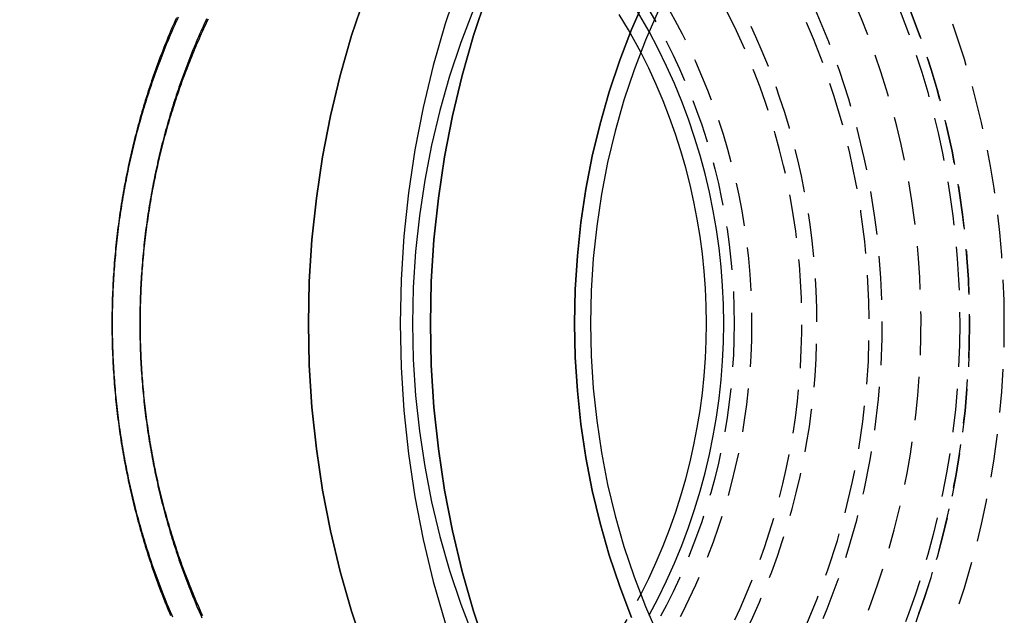
# Model space of a CAD drawing. Extents: x -53 to 251, y -151 to 235.
# Drawn here: x -5 to 51, y -117 to -83 of the extents above; entities that cross this region are included whole.
import ezdxf

# ---------------------------------------------------------------- set-up
doc = ezdxf.new("R2010")
doc.units = 0
doc.header["$LTSCALE"] = 10
doc.linetypes.add('VERDECKT', pattern=[0.375, 0.25, -0.125])
doc.layers.get('0').update_dxf_attribs({"linetype": 'CONTINUOUS'})
doc.layers.add('STEMPEL', color=3, linetype='CONTINUOUS')

# ---------------------------------------------------------------- blocks, each defined once
blk = doc.blocks.new('A$CE148D60F')
at = {"color": 3, "linetype": 'CONTINUOUS'}
for points in [[(19.6947, 19.5169, 0), (18.9145, 17.1814, 0), (18.2345, 14.8045, 0), (17.6563, 12.392, 0), (17.1814, 9.94961, 0), (16.8107, 7.48325, 0), (16.5454, 4.99887, 0), (16.3859, 2.50245, 0), (16.3327, 0, 0), (16.3859, -2.50245, 0), (16.5454, -4.99887, 0), (16.8107, -7.48325, 0), (17.1814, -9.94961, 0), (17.6563, -12.392, 0), (18.2345, -14.8045, 0), (18.9145, -17.1814, 0)], [(18.0648, 0, 0), (18.1159, -2.40432, 0), (18.2691, -4.80284, 0), (18.5241, -7.18979, 0), (18.8801, -9.55943, 0), (19.3365, -11.906, 0), (19.892, -14.2239, 0), (20.5453, -16.5076, 0), (21.2949, -18.7515, 0)], [(21.2949, 18.7515, 0), (20.5453, 16.5076, 0), (19.892, 14.2239, 0), (19.3365, 11.906, 0), (18.8801, 9.55943, 0), (18.5241, 7.18979, 0), (18.2691, 4.80284, 0), (18.1159, 2.40432, 0), (18.0648, 0, 0)], [(18.0648, 0, 0), (18.1159, 2.40432, 0), (18.2691, 4.80284, 0), (18.5241, 7.18979, 0), (18.8801, 9.55943, 0), (19.3365, 11.906, 0), (19.892, 14.2239, 0), (20.5453, 16.5076, 0), (21.2949, 18.7515, 0)], [(21.2949, -18.7515, 0), (20.5453, -16.5076, 0), (19.892, -14.2239, 0), (19.3365, -11.906, 0), (18.8801, -9.55943, 0), (18.5241, -7.18979, 0), (18.2691, -4.80284, 0), (18.1159, -2.40432, 0), (18.0648, 0, 0)], [(30.3694, 18.5966, 0), (29.6154, 16.8671, 0), (28.9359, 15.0969, 0), (28.3324, 13.2903, 0), (27.8063, 11.4518, 0), (27.3591, 9.58559, 0), (26.9917, 7.69633, 0), (26.705, 5.78853, 0), (26.4997, 3.86679, 0), (26.3764, 1.93572, 0), (26.3352, 0, 0), (26.3764, -1.93572, 0), (26.4997, -3.86679, 0), (26.705, -5.78853, 0), (26.9917, -7.69633, 0), (27.3591, -9.58559, 0), (27.8063, -11.4518, 0), (28.3324, -13.2903, 0), (28.9359, -15.0969, 0), (29.6154, -16.8671, 0)], [(29.6154, -16.8671, 0), (28.9359, -15.0969, 0), (28.3324, -13.2903, 0), (27.8063, -11.4518, 0), (27.3591, -9.58559, 0), (26.9917, -7.69633, 0), (26.705, -5.78853, 0), (26.4997, -3.86679, 0), (26.3764, -1.93572, 0), (26.3352, 0, 0), (26.3764, 1.93572, 0), (26.4997, 3.86679, 0), (26.705, 5.78853, 0), (26.9917, 7.69633, 0), (27.3591, 9.58559, 0), (27.8063, 11.4518, 0), (28.3324, 13.2903, 0), (28.9359, 15.0969, 0), (29.6154, 16.8671, 0), (30.3694, 18.5966, 0)], [(31.1388, 17.9131, 0), (30.4126, 16.2471, 0), (29.758, 14.542, 0), (29.1767, 12.8018, 0), (28.67, 11.0308, 0), (28.2392, 9.23325, 0), (27.8853, 7.41343, 0), (27.6091, 5.57576, 0), (27.4114, 3.72465, 0), (27.2926, 1.86457, 0), (27.2529, 0, 0), (27.2926, -1.86457, 0), (27.4114, -3.72465, 0), (27.6091, -5.57576, 0), (27.8853, -7.41343, 0), (28.2392, -9.23325, 0), (28.67, -11.0308, 0), (29.1767, -12.8018, 0), (29.758, -14.542, 0), (30.4126, -16.2471, 0), (31.1388, -17.9131, 0)]]:
    blk.add_polyline3d(points, dxfattribs=at)
at = {"color": 1, "linetype": 'VERDECKT'}
for points in [[(11.0648, 0, 0), (11.1159, 2.40432, 0), (11.2691, 4.80284, 0), (11.5241, 7.18979, 0), (11.8801, 9.55943, 0), (12.3365, 11.906, 0), (12.892, 14.2239, 0), (13.5453, 16.5076, 0), (14.2949, 18.7515, 0)], [(14.2949, -18.7515, 0), (13.5453, -16.5076, 0), (12.892, -14.2239, 0), (12.3365, -11.906, 0), (11.8801, -9.55943, 0), (11.5241, -7.18979, 0), (11.2691, -4.80284, 0), (11.1159, -2.40432, 0), (11.0648, 0, 0)], [(11.0648, 0, 0), (11.1159, -2.40432, 0), (11.2691, -4.80284, 0), (11.5241, -7.18979, 0), (11.8801, -9.55943, 0), (12.3365, -11.906, 0), (12.892, -14.2239, 0), (13.5453, -16.5076, 0), (14.2949, -18.7515, 0)], [(14.2949, 18.7515, 0), (13.5453, 16.5076, 0), (12.892, 14.2239, 0), (12.3365, 11.906, 0), (11.8801, 9.55943, 0), (11.5241, 7.18979, 0), (11.2691, 4.80284, 0), (11.1159, 2.40432, 0), (11.0648, 0, 0)], [(17.0403, 0, 0), (17.0842, -2.06575, 0), (17.2159, -4.12652, 0), (17.435, -6.17735, 0), (17.7409, -8.2133, 0), (18.133, -10.2295, 0), (18.6103, -12.221, 0), (19.1716, -14.1831, 0), (19.8157, -16.111, 0), (20.5408, -18.0001, 0)], [(20.5408, 18.0001, 0), (19.8157, 16.111, 0), (19.1716, 14.1831, 0), (18.6103, 12.221, 0), (18.133, 10.2295, 0), (17.7409, 8.2133, 0), (17.435, 6.17735, 0), (17.2159, 4.12652, 0), (17.0842, 2.06575, 0), (17.0403, 0, 0)], [(17.0403, 0, 0), (17.0842, -2.06575, 0), (17.2159, -4.12652, 0), (17.435, -6.17735, 0), (17.7409, -8.2133, 0), (18.133, -10.2295, 0), (18.6103, -12.221, 0), (19.1716, -14.1831, 0), (19.8157, -16.111, 0), (20.5408, -18.0001, 0)], [(20.5408, 18.0001, 0), (19.8157, 16.111, 0), (19.1716, 14.1831, 0), (18.6103, 12.221, 0), (18.133, 10.2295, 0), (17.7409, 8.2133, 0), (17.435, 6.17735, 0), (17.2159, 4.12652, 0), (17.0842, 2.06575, 0), (17.0403, 0, 0)]]:
    blk.add_polyline3d(points, dxfattribs=at)
at = {"color": 1}
for points in [[(3.49122, 17.5371, 0), (3.4226, 17.3825, 0), (3.35461, 17.2277, 0), (3.28725, 17.0726, 0), (3.22051, 16.9172, 0), (3.1544, 16.7615, 0), (3.08892, 16.6055, 0), (3.02406, 16.4493, 0), (2.95984, 16.2928, 0), (2.89624, 16.1361, 0), (2.83328, 15.979, 0), (2.77095, 15.8217, 0), (2.70924, 15.6642, 0), (2.64818, 15.5063, 0), (2.58774, 15.3483, 0), (2.52794, 15.1899, 0), (2.46877, 15.0314, 0), (2.41024, 14.8726, 0), (2.35235, 14.7135, 0), (2.29509, 14.5542, 0), (2.23847, 14.3946, 0), (2.18248, 14.2349, 0), (2.12714, 14.0749, 0), (2.07243, 13.9146, 0), (2.01837, 13.7542, 0), (1.96494, 13.5935, 0), (1.91216, 13.4326, 0), (1.86002, 13.2714, 0), (1.80852, 13.1101, 0), (1.75767, 12.9485, 0), (1.70745, 12.7868, 0), (1.65789, 12.6248, 0), (1.60897, 12.4626, 0), (1.56069, 12.3002, 0), (1.51306, 12.1377, 0), (1.46608, 11.9749, 0), (1.41974, 11.8119, 0), (1.37405, 11.6488, 0), (1.329, 11.4854, 0), (1.2846, 11.3219, 0), (1.24085, 11.1582, 0), (1.19774, 10.9943, 0), (1.15528, 10.8302, 0), (1.11347, 10.666, 0), (1.0723, 10.5015, 0), (1.03178, 10.337, 0), (0.99191, 10.1722, 0), (0.95269, 10.0073, 0), (0.91412, 9.84221, 0), (0.87619, 9.67697, 0), (0.83891, 9.51158, 0), (0.80229, 9.34604, 0), (0.76631, 9.18034, 0), (0.73098, 9.0145, 0), (0.69629, 8.84851, 0), (0.66226, 8.68238, 0), (0.62888, 8.51611, 0), (0.59615, 8.34971, 0), (0.56406, 8.18317, 0), (0.53263, 8.0165, 0), (0.50185, 7.8497, 0), (0.47172, 7.68277, 0), (0.44224, 7.51572, 0), (0.41341, 7.34856, 0), (0.38523, 7.18127, 0), (0.3577, 7.01387, 0), (0.33082, 6.84635, 0), (0.3046, 6.67873, 0), (0.27903, 6.511, 0), (0.25411, 6.34317, 0), (0.22984, 6.17523, 0), (0.20622, 6.0072, 0), (0.18326, 5.83907, 0), (0.16095, 5.67084, 0), (0.13929, 5.50253, 0), (0.11828, 5.33413, 0), (0.09793, 5.16564, 0), (0.07824, 4.99707, 0), (0.05919, 4.82842, 0), (0.0408, 4.6597, 0), (0.02307, 4.4909, 0), (0.00598, 4.32203, 0), (-0.01044, 4.15309, 0), (-0.02622, 3.98408, 0), (-0.04133, 3.81501, 0), (-0.0558, 3.64588, 0), (-0.0696, 3.47669, 0), (-0.08275, 3.30744, 0), (-0.09525, 3.13815, 0), (-0.10709, 2.9688, 0), (-0.11827, 2.7994, 0), (-0.1288, 2.62997, 0), (-0.13867, 2.46049, 0), (-0.14789, 2.29097, 0), (-0.15645, 2.12141, 0), (-0.16435, 1.95182, 0), (-0.17159, 1.7822, 0), (-0.17818, 1.61255, 0), (-0.18411, 1.44288, 0), (-0.18938, 1.27318, 0), (-0.194, 1.10346, 0), (-0.19795, 0.93373, 0), (-0.20125, 0.76398, 0), (-0.20389, 0.59422, 0), (-0.20587, 0.42445, 0), (-0.20719, 0.25467, 0), (-0.20785, 0.08489, 0), (-0.20786, -0.08489, 0), (-0.2072, -0.25467, 0), (-0.20588, -0.42445, 0), (-0.20391, -0.59422, 0), (-0.20127, -0.76398, 0), (-0.19798, -0.93373, 0), (-0.19403, -1.10346, 0), (-0.18942, -1.27318, 0), (-0.18415, -1.44287, 0), (-0.17822, -1.61255, 0), (-0.17164, -1.7822, 0), (-0.16439, -1.95182, 0), (-0.15649, -2.12141, 0), (-0.14794, -2.29096, 0), (-0.13872, -2.46048, 0), (-0.12885, -2.62996, 0), (-0.11832, -2.7994, 0), (-0.10713, -2.9688, 0), (-0.09529, -3.13814, 0), (-0.0828, -3.30744, 0), (-0.06964, -3.47668, 0), (-0.05583, -3.64587, 0), (-0.04137, -3.81501, 0), (-0.02625, -3.98408, 0), (-0.01047, -4.15308, 0), (0.00596, -4.32203, 0), (0.02304, -4.4909, 0), (0.04078, -4.6597, 0), (0.05917, -4.82843, 0), (0.07822, -4.99707, 0), (0.09792, -5.16564, 0), (0.11828, -5.33413, 0), (0.13928, -5.50253, 0), (0.16095, -5.67085, 0), (0.18326, -5.83907, 0), (0.20623, -6.0072, 0), (0.22985, -6.17524, 0), (0.25412, -6.34317, 0), (0.27905, -6.51101, 0), (0.30462, -6.67874, 0), (0.33085, -6.84636, 0), (0.35773, -7.01388, 0), (0.38526, -7.18128, 0), (0.41345, -7.34856, 0), (0.44228, -7.51573, 0), (0.47176, -7.68278, 0), (0.5019, -7.84971, 0), (0.53268, -8.01651, 0), (0.56412, -8.18318, 0), (0.59621, -8.34972, 0), (0.62894, -8.51612, 0), (0.66233, -8.68239, 0), (0.69636, -8.84852, 0), (0.73104, -9.01451, 0), (0.76638, -9.18035, 0), (0.80236, -9.34605, 0), (0.83899, -9.51159, 0), (0.87626, -9.67699, 0), (0.91419, -9.84222, 0), (0.95276, -10.0073, 0), (0.99199, -10.1722, 0), (1.03185, -10.337, 0), (1.07237, -10.5016, 0), (1.11353, -10.666, 0), (1.15534, -10.8302, 0), (1.1978, -10.9943, 0), (1.2409, -11.1582, 0), (1.28465, -11.3219, 0), (1.32905, -11.4854, 0), (1.37409, -11.6488, 0), (1.41978, -11.8119, 0), (1.46611, -11.9749, 0), (1.51309, -12.1377, 0), (1.56071, -12.3002, 0), (1.60898, -12.4626, 0), (1.65789, -12.6248, 0), (1.70745, -12.7868, 0), (1.75765, -12.9485, 0), (1.80849, -13.1101, 0), (1.85998, -13.2714, 0), (1.91212, -13.4325, 0), (1.96489, -13.5935, 0), (2.01831, -13.7541, 0), (2.07237, -13.9146, 0), (2.12708, -14.0748, 0), (2.18242, -14.2348, 0), (2.2384, -14.3946, 0), (2.29502, -14.5542, 0), (2.35228, -14.7135, 0), (2.41018, -14.8725, 0), (2.46871, -15.0314, 0), (2.52788, -15.1899, 0), (2.58768, -15.3483, 0), (2.64812, -15.5063, 0), (2.70919, -15.6641, 0), (2.7709, -15.8217, 0), (2.83324, -15.979, 0), (2.89621, -16.136, 0), (2.95981, -16.2928, 0), (3.02404, -16.4493, 0), (3.0889, -16.6055, 0), (3.15439, -16.7615, 0)], [(3.49122, 17.5371, 0), (3.4226, 17.3825, 0), (3.35461, 17.2277, 0), (3.28725, 17.0726, 0), (3.22051, 16.9172, 0), (3.1544, 16.7615, 0), (3.08892, 16.6055, 0), (3.02406, 16.4493, 0), (2.95984, 16.2928, 0), (2.89624, 16.1361, 0), (2.83328, 15.979, 0), (2.77095, 15.8217, 0), (2.70924, 15.6642, 0), (2.64818, 15.5063, 0), (2.58774, 15.3483, 0), (2.52794, 15.1899, 0), (2.46877, 15.0314, 0), (2.41024, 14.8726, 0), (2.35235, 14.7135, 0), (2.29509, 14.5542, 0), (2.23847, 14.3946, 0), (2.18248, 14.2349, 0), (2.12714, 14.0749, 0), (2.07243, 13.9146, 0), (2.01837, 13.7542, 0), (1.96494, 13.5935, 0), (1.91216, 13.4326, 0), (1.86002, 13.2714, 0), (1.80852, 13.1101, 0), (1.75767, 12.9485, 0), (1.70745, 12.7868, 0), (1.65789, 12.6248, 0), (1.60897, 12.4626, 0), (1.56069, 12.3002, 0), (1.51306, 12.1377, 0), (1.46608, 11.9749, 0), (1.41974, 11.8119, 0), (1.37405, 11.6488, 0), (1.329, 11.4854, 0), (1.2846, 11.3219, 0), (1.24085, 11.1582, 0), (1.19774, 10.9943, 0), (1.15528, 10.8302, 0), (1.11347, 10.666, 0), (1.0723, 10.5015, 0), (1.03178, 10.337, 0), (0.99191, 10.1722, 0), (0.95269, 10.0073, 0), (0.91412, 9.84221, 0), (0.87619, 9.67697, 0), (0.83891, 9.51158, 0), (0.80229, 9.34604, 0), (0.76631, 9.18034, 0), (0.73098, 9.0145, 0), (0.69629, 8.84851, 0), (0.66226, 8.68238, 0), (0.62888, 8.51611, 0), (0.59615, 8.34971, 0), (0.56406, 8.18317, 0), (0.53263, 8.0165, 0), (0.50185, 7.8497, 0), (0.47172, 7.68277, 0), (0.44224, 7.51572, 0), (0.41341, 7.34856, 0), (0.38523, 7.18127, 0), (0.3577, 7.01387, 0), (0.33082, 6.84635, 0), (0.3046, 6.67873, 0), (0.27903, 6.511, 0), (0.25411, 6.34317, 0), (0.22984, 6.17523, 0), (0.20622, 6.0072, 0), (0.18326, 5.83907, 0), (0.16095, 5.67084, 0), (0.13929, 5.50253, 0), (0.11828, 5.33413, 0), (0.09793, 5.16564, 0), (0.07824, 4.99707, 0), (0.05919, 4.82842, 0), (0.0408, 4.6597, 0), (0.02307, 4.4909, 0), (0.00598, 4.32203, 0), (-0.01044, 4.15309, 0), (-0.02622, 3.98408, 0), (-0.04133, 3.81501, 0), (-0.0558, 3.64588, 0), (-0.0696, 3.47669, 0), (-0.08275, 3.30744, 0), (-0.09525, 3.13815, 0), (-0.10709, 2.9688, 0), (-0.11827, 2.7994, 0), (-0.1288, 2.62997, 0), (-0.13867, 2.46049, 0), (-0.14789, 2.29097, 0), (-0.15645, 2.12141, 0), (-0.16435, 1.95182, 0), (-0.17159, 1.7822, 0), (-0.17818, 1.61255, 0), (-0.18411, 1.44288, 0), (-0.18938, 1.27318, 0), (-0.194, 1.10346, 0), (-0.19795, 0.93373, 0), (-0.20125, 0.76398, 0), (-0.20389, 0.59422, 0), (-0.20587, 0.42445, 0), (-0.20719, 0.25467, 0), (-0.20785, 0.08489, 0), (-0.20786, -0.08489, 0), (-0.2072, -0.25467, 0), (-0.20588, -0.42445, 0), (-0.20391, -0.59422, 0), (-0.20127, -0.76398, 0), (-0.19798, -0.93373, 0), (-0.19403, -1.10346, 0), (-0.18942, -1.27318, 0), (-0.18415, -1.44287, 0), (-0.17822, -1.61255, 0), (-0.17164, -1.7822, 0), (-0.16439, -1.95182, 0), (-0.15649, -2.12141, 0), (-0.14794, -2.29096, 0), (-0.13872, -2.46048, 0), (-0.12885, -2.62996, 0), (-0.11832, -2.7994, 0), (-0.10713, -2.9688, 0), (-0.09529, -3.13814, 0), (-0.0828, -3.30744, 0), (-0.06964, -3.47668, 0), (-0.05583, -3.64587, 0), (-0.04137, -3.81501, 0), (-0.02625, -3.98408, 0), (-0.01047, -4.15308, 0), (0.00596, -4.32203, 0), (0.02304, -4.4909, 0), (0.04078, -4.6597, 0), (0.05917, -4.82843, 0), (0.07822, -4.99707, 0), (0.09792, -5.16564, 0), (0.11828, -5.33413, 0), (0.13928, -5.50253, 0), (0.16095, -5.67085, 0), (0.18326, -5.83907, 0), (0.20623, -6.0072, 0), (0.22985, -6.17524, 0), (0.25412, -6.34317, 0), (0.27905, -6.51101, 0), (0.30462, -6.67874, 0), (0.33085, -6.84636, 0), (0.35773, -7.01388, 0), (0.38526, -7.18128, 0), (0.41345, -7.34856, 0), (0.44228, -7.51573, 0), (0.47176, -7.68278, 0), (0.5019, -7.84971, 0), (0.53268, -8.01651, 0), (0.56412, -8.18318, 0), (0.59621, -8.34972, 0), (0.62894, -8.51612, 0), (0.66233, -8.68239, 0), (0.69636, -8.84852, 0), (0.73104, -9.01451, 0), (0.76638, -9.18035, 0), (0.80236, -9.34605, 0), (0.83899, -9.51159, 0), (0.87626, -9.67699, 0), (0.91419, -9.84222, 0), (0.95276, -10.0073, 0), (0.99199, -10.1722, 0), (1.03185, -10.337, 0), (1.07237, -10.5016, 0), (1.11353, -10.666, 0), (1.15534, -10.8302, 0), (1.1978, -10.9943, 0), (1.2409, -11.1582, 0), (1.28465, -11.3219, 0), (1.32905, -11.4854, 0), (1.37409, -11.6488, 0), (1.41978, -11.8119, 0), (1.46611, -11.9749, 0), (1.51309, -12.1377, 0), (1.56071, -12.3002, 0), (1.60898, -12.4626, 0), (1.65789, -12.6248, 0), (1.70745, -12.7868, 0), (1.75765, -12.9485, 0), (1.80849, -13.1101, 0), (1.85998, -13.2714, 0), (1.91212, -13.4325, 0), (1.96489, -13.5935, 0), (2.01831, -13.7541, 0), (2.07237, -13.9146, 0), (2.12708, -14.0748, 0), (2.18242, -14.2348, 0), (2.2384, -14.3946, 0), (2.29502, -14.5542, 0), (2.35228, -14.7135, 0), (2.41018, -14.8725, 0), (2.46871, -15.0314, 0), (2.52788, -15.1899, 0), (2.58768, -15.3483, 0), (2.64812, -15.5063, 0), (2.70919, -15.6641, 0), (2.7709, -15.8217, 0), (2.83324, -15.979, 0), (2.89621, -16.136, 0), (2.95981, -16.2928, 0), (3.02404, -16.4493, 0), (3.0889, -16.6055, 0), (3.15439, -16.7615, 0)], [(5.22208, 17.4762, 0), (5.15373, 17.3287, 0), (5.08598, 17.181, 0), (5.01882, 17.0331, 0), (4.95226, 16.8848, 0), (4.88629, 16.7362, 0), (4.82093, 16.5874, 0), (4.75616, 16.4382, 0), (4.692, 16.2888, 0), (4.62843, 16.1391, 0), (4.56547, 15.9892, 0), (4.5031, 15.839, 0), (4.44134, 15.6885, 0), (4.38019, 15.5377, 0), (4.31963, 15.3867, 0), (4.25969, 15.2354, 0), (4.20034, 15.0839, 0), (4.14161, 14.9321, 0), (4.08348, 14.78, 0), (4.02595, 14.6278, 0), (3.96904, 14.4752, 0), (3.91274, 14.3225, 0), (3.85704, 14.1694, 0), (3.80195, 14.0162, 0), (3.74748, 13.8627, 0), (3.69362, 13.709, 0), (3.64037, 13.555, 0), (3.58773, 13.4009, 0), (3.53571, 13.2465, 0), (3.4843, 13.0919, 0), (3.43351, 12.937, 0), (3.38333, 12.782, 0), (3.33377, 12.6267, 0), (3.28483, 12.4712, 0), (3.2365, 12.3156, 0), (3.1888, 12.1597, 0), (3.14171, 12.0036, 0), (3.09525, 11.8473, 0), (3.0494, 11.6908, 0), (3.00418, 11.5342, 0), (2.95958, 11.3773, 0), (2.91559, 11.2203, 0), (2.87223, 11.063, 0), (2.82949, 10.9056, 0), (2.78737, 10.748, 0), (2.74588, 10.5902, 0), (2.705, 10.4323, 0), (2.66475, 10.2741, 0), (2.62512, 10.1159, 0), (2.58611, 9.95739, 0), (2.54772, 9.79877, 0), (2.50996, 9.63998, 0), (2.47282, 9.48103, 0), (2.43631, 9.32193, 0), (2.40042, 9.16268, 0), (2.36515, 9.00327, 0), (2.33051, 8.84372, 0), (2.29649, 8.68402, 0), (2.26309, 8.52417, 0), (2.23032, 8.36419, 0), (2.19818, 8.20407, 0), (2.16666, 8.04381, 0), (2.13576, 7.88343, 0), (2.10549, 7.72291, 0), (2.07585, 7.56227, 0), (2.04683, 7.4015, 0), (2.01844, 7.24061, 0), (1.99067, 7.0796, 0), (1.96353, 6.91848, 0), (1.93702, 6.75724, 0), (1.91113, 6.59589, 0), (1.88588, 6.43443, 0), (1.86124, 6.27287, 0), (1.83724, 6.11121, 0), (1.81386, 5.94944, 0), (1.79112, 5.78758, 0), (1.769, 5.62562, 0), (1.74751, 5.46357, 0), (1.72664, 5.30144, 0), (1.70641, 5.13921, 0), (1.6868, 4.9769, 0), (1.66783, 4.81451, 0), (1.64948, 4.65204, 0), (1.63176, 4.4895, 0), (1.61468, 4.32688, 0), (1.59822, 4.16419, 0), (1.58239, 4.00143, 0), (1.5672, 3.83861, 0), (1.55263, 3.67572, 0), (1.5387, 3.51278, 0), (1.52539, 3.34977, 0), (1.51272, 3.18672, 0), (1.50068, 3.02361, 0), (1.48927, 2.86045, 0), (1.47849, 2.69724, 0), (1.46835, 2.53399, 0), (1.45883, 2.3707, 0), (1.44995, 2.20737, 0), (1.4417, 2.04401, 0), (1.43409, 1.88061, 0), (1.42711, 1.71718, 0), (1.42076, 1.55372, 0), (1.41504, 1.39024, 0), (1.40996, 1.22674, 0), (1.40551, 1.06321, 0), (1.4017, 0.89967, 0), (1.39852, 0.73611, 0), (1.39597, 0.57254, 0), (1.39406, 0.40897, 0), (1.39279, 0.24538, 0), (1.39215, 0.08179, 0), (1.39214, -0.08179, 0), (1.39277, -0.24538, 0), (1.39404, -0.40897, 0), (1.39594, -0.57254, 0), (1.39848, -0.73611, 0), (1.40165, -0.89967, 0), (1.40546, -1.06321, 0), (1.40991, -1.22673, 0), (1.41498, -1.39024, 0), (1.4207, -1.55372, 0), (1.42704, -1.71718, 0), (1.43402, -1.88061, 0), (1.44164, -2.04401, 0), (1.44988, -2.20737, 0), (1.45876, -2.3707, 0), (1.46828, -2.53399, 0), (1.47842, -2.69724, 0), (1.4892, -2.86045, 0), (1.50061, -3.0236, 0), (1.51266, -3.18671, 0), (1.52533, -3.34977, 0), (1.53864, -3.51278, 0), (1.55258, -3.67572, 0), (1.56714, -3.83861, 0), (1.58234, -4.00143, 0), (1.59818, -4.16419, 0), (1.61464, -4.32688, 0), (1.63173, -4.4895, 0), (1.64945, -4.65204, 0), (1.6678, -4.81451, 0), (1.68678, -4.9769, 0), (1.70639, -5.13921, 0), (1.72663, -5.30144, 0), (1.7475, -5.46358, 0), (1.769, -5.62563, 0), (1.79112, -5.78758, 0), (1.81388, -5.94945, 0), (1.83726, -6.11121, 0), (1.86127, -6.27288, 0), (1.8859, -6.43444, 0), (1.91117, -6.5959, 0), (1.93706, -6.75724, 0), (1.96357, -6.91848, 0), (1.99072, -7.07961, 0), (2.01849, -7.24062, 0), (2.04689, -7.40151, 0), (2.07591, -7.56227, 0), (2.10556, -7.72292, 0), (2.13583, -7.88343, 0), (2.16673, -8.04382, 0), (2.19825, -8.20408, 0), (2.2304, -8.3642, 0), (2.26318, -8.52418, 0), (2.29657, -8.68402, 0), (2.33059, -8.84372, 0), (2.36524, -9.00328, 0), (2.40051, -9.16268, 0), (2.4364, -9.32194, 0), (2.47292, -9.48104, 0), (2.51006, -9.63999, 0), (2.54782, -9.79877, 0), (2.5862, -9.9574, 0), (2.62521, -10.1159, 0), (2.66483, -10.2742, 0), (2.70508, -10.4323, 0), (2.74595, -10.5902, 0), (2.78745, -10.748, 0), (2.82956, -10.9056, 0), (2.87229, -11.063, 0), (2.91565, -11.2203, 0), (2.95962, -11.3773, 0), (3.00422, -11.5342, 0), (3.04944, -11.6908, 0), (3.09527, -11.8473, 0), (3.14172, -12.0036, 0), (3.1888, -12.1597, 0), (3.23649, -12.3156, 0), (3.2848, -12.4712, 0), (3.33373, -12.6267, 0), (3.38328, -12.782, 0), (3.43345, -12.937, 0), (3.48423, -13.0918, 0), (3.53564, -13.2465, 0), (3.58765, -13.4009, 0), (3.64029, -13.555, 0), (3.69353, -13.709, 0), (3.74739, -13.8627, 0), (3.80186, -14.0162, 0), (3.85695, -14.1694, 0), (3.91265, -14.3224, 0), (3.96895, -14.4752, 0), (4.02587, -14.6277, 0), (4.08339, -14.78, 0), (4.14153, -14.9321, 0), (4.20027, -15.0839, 0), (4.25962, -15.2354, 0), (4.31957, -15.3867, 0), (4.38013, -15.5377, 0), (4.44129, -15.6885, 0), (4.50306, -15.839, 0), (4.56543, -15.9892, 0), (4.62841, -16.1391, 0), (4.69198, -16.2888, 0), (4.75615, -16.4382, 0), (4.82093, -16.5874, 0), (4.8863, -16.7362, 0), (4.95228, -16.8848, 0)], [(3.59638, 17.5661, 0), (3.52947, 17.4201, 0), (3.46309, 17.2737, 0), (3.39727, 17.1269, 0), (3.33199, 16.9798, 0), (3.26727, 16.8323, 0), (3.20309, 16.6844, 0), (3.13947, 16.5361, 0), (3.0764, 16.3875, 0), (3.01389, 16.2385, 0), (2.95193, 16.0891, 0), (2.89054, 15.9394, 0), (2.8297, 15.7894, 0), (2.76943, 15.6389, 0), (2.70972, 15.4882, 0), (2.65058, 15.3371, 0), (2.592, 15.1856, 0), (2.534, 15.0338, 0), (2.47656, 14.8817, 0), (2.41969, 14.7293, 0), (2.3634, 14.5765, 0), (2.30769, 14.4234, 0), (2.25255, 14.27, 0), (2.19799, 14.1162, 0), (2.14401, 13.9622, 0), (2.09061, 13.8078, 0), (2.03779, 13.6531, 0), (1.98556, 13.4981, 0), (1.93391, 13.3429, 0), (1.88285, 13.1873, 0), (1.83238, 13.0314, 0), (1.78251, 12.8752, 0), (1.73322, 12.7188, 0), (1.68453, 12.562, 0), (1.63644, 12.405, 0), (1.58894, 12.2477, 0), (1.54204, 12.0901, 0), (1.49575, 11.9323, 0), (1.45005, 11.7742, 0), (1.40496, 11.6158, 0), (1.36047, 11.4571, 0), (1.31659, 11.2982, 0), (1.27332, 11.1391, 0), (1.23066, 10.9797, 0), (1.18862, 10.82, 0), (1.14718, 10.6601, 0), (1.10636, 10.4999, 0), (1.06616, 10.3395, 0), (1.02657, 10.1789, 0), (0.98761, 10.018, 0), (0.94926, 9.85695, 0), (0.91154, 9.69564, 0), (0.87445, 9.5341, 0), (0.83798, 9.37234, 0), (0.80213, 9.21037, 0), (0.76692, 9.04819, 0), (0.73233, 8.8858, 0), (0.69837, 8.72321, 0), (0.66504, 8.56043, 0), (0.63234, 8.39745, 0), (0.60027, 8.23428, 0), (0.56883, 8.07092, 0), (0.53801, 7.90738, 0), (0.50783, 7.74366, 0), (0.47828, 7.57976, 0), (0.44937, 7.4157, 0), (0.42108, 7.25146, 0), (0.39343, 7.08706, 0), (0.36641, 6.9225, 0), (0.34002, 6.75779, 0), (0.31427, 6.59292, 0), (0.28915, 6.4279, 0), (0.26467, 6.26273, 0), (0.24082, 6.09743, 0), (0.21761, 5.93199, 0), (0.19503, 5.76641, 0), (0.17309, 5.6007, 0), (0.15179, 5.43487, 0), (0.13113, 5.26891, 0), (0.1111, 5.10283, 0), (0.09171, 4.93664, 0), (0.07296, 4.77034, 0), (0.05485, 4.60393, 0), (0.03737, 4.43742, 0), (0.02054, 4.2708, 0), (0.00435, 4.10409, 0), (-0.0112, 3.93729, 0), (-0.02611, 3.77039, 0), (-0.04038, 3.60342, 0), (-0.05401, 3.43636, 0), (-0.06699, 3.26922, 0), (-0.07933, 3.10201, 0), (-0.09103, 2.93473, 0), (-0.10208, 2.76739, 0), (-0.11249, 2.59998, 0), (-0.12226, 2.43251, 0), (-0.13138, 2.26499, 0), (-0.13985, 2.09741, 0), (-0.14768, 1.92979, 0), (-0.15486, 1.76213, 0), (-0.1614, 1.59442, 0), (-0.16729, 1.42668, 0), (-0.17253, 1.25891, 0), (-0.17712, 1.09111, 0), (-0.18106, 0.92328, 0), (-0.18436, 0.75543, 0), (-0.18701, 0.58757, 0), (-0.189, 0.41969, 0), (-0.19035, 0.25181, 0), (-0.19104, 0.08391, 0), (-0.19109, -0.08399, 0), (-0.19048, -0.25188, 0), (-0.18922, -0.41977, 0), (-0.18731, -0.58765, 0), (-0.18474, -0.75552, 0), (-0.18152, -0.92337, 0), (-0.17765, -1.0912, 0), (-0.17313, -1.259, 0), (-0.16795, -1.42678, 0), (-0.16211, -1.59453, 0), (-0.15562, -1.76224, 0), (-0.14847, -1.92991, 0), (-0.14067, -2.09753, 0), (-0.13222, -2.26511, 0), (-0.12311, -2.43263, 0), (-0.11335, -2.6001, 0), (-0.10293, -2.7675, 0), (-0.09187, -2.93485, 0), (-0.08015, -3.10212, 0), (-0.06779, -3.26932, 0), (-0.05478, -3.43645, 0), (-0.04112, -3.6035, 0), (-0.02681, -3.77047, 0), (-0.01186, -3.93735, 0), (0.00374, -4.10414, 0), (0.01998, -4.27084, 0), (0.03687, -4.43744, 0), (0.05439, -4.60394, 0), (0.07257, -4.77033, 0), (0.09138, -4.93662, 0), (0.11083, -5.1028, 0), (0.13092, -5.26886, 0), (0.15165, -5.4348, 0), (0.17302, -5.60062, 0), (0.19503, -5.76631, 0), (0.21767, -5.93187, 0), (0.24095, -6.0973, 0), (0.26486, -6.26259, 0), (0.28941, -6.42774, 0), (0.31459, -6.59274, 0), (0.3404, -6.7576, 0), (0.36685, -6.9223, 0), (0.39392, -7.08685, 0), (0.42163, -7.25123, 0), (0.44996, -7.41546, 0), (0.47892, -7.57952, 0), (0.50851, -7.7434, 0), (0.53873, -7.90712, 0), (0.56957, -8.07065, 0), (0.60104, -8.23401, 0), (0.63313, -8.39717, 0), (0.66584, -8.56015, 0), (0.69918, -8.72294, 0), (0.73314, -8.88553, 0), (0.76772, -9.04792, 0), (0.80292, -9.2101, 0), (0.83874, -9.37208, 0), (0.87518, -9.53385, 0), (0.91224, -9.6954, 0), (0.94991, -9.85674, 0), (0.9882, -10.0179, 0), (1.0271, -10.1787, 0), (1.06662, -10.3394, 0), (1.10676, -10.4998, 0), (1.1475, -10.66, 0), (1.18886, -10.82, 0), (1.23083, -10.9797, 0), (1.27341, -11.1391, 0), (1.3166, -11.2983, 0), (1.3604, -11.4573, 0), (1.40481, -11.616, 0), (1.44982, -11.7744, 0), (1.49545, -11.9325, 0), (1.54167, -12.0904, 0), (1.5885, -12.248, 0), (1.63594, -12.4054, 0), (1.68398, -12.5624, 0), (1.73262, -12.7192, 0), (1.78186, -12.8757, 0), (1.83171, -13.0319, 0), (1.88215, -13.1878, 0), (1.93319, -13.3434, 0), (1.98482, -13.4987, 0), (2.03704, -13.6537, 0), (2.08986, -13.8083, 0), (2.14326, -13.9627, 0), (2.19725, -14.1167, 0), (2.25183, -14.2705, 0), (2.30699, -14.4239, 0), (2.36273, -14.577, 0), (2.41904, -14.7297, 0), (2.47594, -14.8821, 0), (2.53341, -15.0342, 0), (2.59146, -15.186, 0), (2.65007, -15.3374, 0), (2.70926, -15.4884, 0), (2.76901, -15.6392, 0), (2.82933, -15.7895, 0), (2.89022, -15.9396, 0), (2.95166, -16.0892, 0), (3.01367, -16.2385, 0), (3.07623, -16.3875, 0), (3.13936, -16.5361, 0), (3.20303, -16.6843, 0), (3.26726, -16.8321, 0)], [(3.59638, 17.5661, 0), (3.52947, 17.4201, 0), (3.46309, 17.2737, 0), (3.39727, 17.1269, 0), (3.33199, 16.9798, 0), (3.26727, 16.8323, 0), (3.20309, 16.6844, 0), (3.13947, 16.5361, 0), (3.0764, 16.3875, 0), (3.01389, 16.2385, 0), (2.95193, 16.0891, 0), (2.89054, 15.9394, 0), (2.8297, 15.7894, 0), (2.76943, 15.6389, 0), (2.70972, 15.4882, 0), (2.65058, 15.3371, 0), (2.592, 15.1856, 0), (2.534, 15.0338, 0), (2.47656, 14.8817, 0), (2.41969, 14.7293, 0), (2.3634, 14.5765, 0), (2.30769, 14.4234, 0), (2.25255, 14.27, 0), (2.19799, 14.1162, 0), (2.14401, 13.9622, 0), (2.09061, 13.8078, 0), (2.03779, 13.6531, 0), (1.98556, 13.4981, 0), (1.93391, 13.3429, 0), (1.88285, 13.1873, 0), (1.83238, 13.0314, 0), (1.78251, 12.8752, 0), (1.73322, 12.7188, 0), (1.68453, 12.562, 0), (1.63644, 12.405, 0), (1.58894, 12.2477, 0), (1.54204, 12.0901, 0), (1.49575, 11.9323, 0), (1.45005, 11.7742, 0), (1.40496, 11.6158, 0), (1.36047, 11.4571, 0), (1.31659, 11.2982, 0), (1.27332, 11.1391, 0), (1.23066, 10.9797, 0), (1.18862, 10.82, 0), (1.14718, 10.6601, 0), (1.10636, 10.4999, 0), (1.06616, 10.3395, 0), (1.02657, 10.1789, 0), (0.98761, 10.018, 0), (0.94926, 9.85695, 0), (0.91154, 9.69564, 0), (0.87445, 9.5341, 0), (0.83798, 9.37234, 0), (0.80213, 9.21037, 0), (0.76692, 9.04819, 0), (0.73233, 8.8858, 0), (0.69837, 8.72321, 0), (0.66504, 8.56043, 0), (0.63234, 8.39745, 0), (0.60027, 8.23428, 0), (0.56883, 8.07092, 0), (0.53801, 7.90738, 0), (0.50783, 7.74366, 0), (0.47828, 7.57976, 0), (0.44937, 7.4157, 0), (0.42108, 7.25146, 0), (0.39343, 7.08706, 0), (0.36641, 6.9225, 0), (0.34002, 6.75779, 0), (0.31427, 6.59292, 0), (0.28915, 6.4279, 0), (0.26467, 6.26273, 0), (0.24082, 6.09743, 0), (0.21761, 5.93199, 0), (0.19503, 5.76641, 0), (0.17309, 5.6007, 0), (0.15179, 5.43487, 0), (0.13113, 5.26891, 0), (0.1111, 5.10283, 0), (0.09171, 4.93664, 0), (0.07296, 4.77034, 0), (0.05485, 4.60393, 0), (0.03737, 4.43742, 0), (0.02054, 4.2708, 0), (0.00435, 4.10409, 0), (-0.0112, 3.93729, 0), (-0.02611, 3.77039, 0), (-0.04038, 3.60342, 0), (-0.05401, 3.43636, 0), (-0.06699, 3.26922, 0), (-0.07933, 3.10201, 0), (-0.09103, 2.93473, 0), (-0.10208, 2.76739, 0), (-0.11249, 2.59998, 0), (-0.12226, 2.43251, 0), (-0.13138, 2.26499, 0), (-0.13985, 2.09741, 0), (-0.14768, 1.92979, 0), (-0.15486, 1.76213, 0), (-0.1614, 1.59442, 0), (-0.16729, 1.42668, 0), (-0.17253, 1.25891, 0), (-0.17712, 1.09111, 0), (-0.18106, 0.92328, 0), (-0.18436, 0.75543, 0), (-0.18701, 0.58757, 0), (-0.189, 0.41969, 0), (-0.19035, 0.25181, 0), (-0.19104, 0.08391, 0), (-0.19109, -0.08399, 0), (-0.19048, -0.25188, 0), (-0.18922, -0.41977, 0), (-0.18731, -0.58765, 0), (-0.18474, -0.75552, 0), (-0.18152, -0.92337, 0), (-0.17765, -1.0912, 0), (-0.17313, -1.259, 0), (-0.16795, -1.42678, 0), (-0.16211, -1.59453, 0), (-0.15562, -1.76224, 0), (-0.14847, -1.92991, 0), (-0.14067, -2.09753, 0), (-0.13222, -2.26511, 0), (-0.12311, -2.43263, 0), (-0.11335, -2.6001, 0), (-0.10293, -2.7675, 0), (-0.09187, -2.93485, 0), (-0.08015, -3.10212, 0), (-0.06779, -3.26932, 0), (-0.05478, -3.43645, 0), (-0.04112, -3.6035, 0), (-0.02681, -3.77047, 0), (-0.01186, -3.93735, 0), (0.00374, -4.10414, 0), (0.01998, -4.27084, 0), (0.03687, -4.43744, 0), (0.05439, -4.60394, 0), (0.07257, -4.77033, 0), (0.09138, -4.93662, 0), (0.11083, -5.1028, 0), (0.13092, -5.26886, 0), (0.15165, -5.4348, 0), (0.17302, -5.60062, 0), (0.19503, -5.76631, 0), (0.21767, -5.93187, 0), (0.24095, -6.0973, 0), (0.26486, -6.26259, 0), (0.28941, -6.42774, 0), (0.31459, -6.59274, 0), (0.3404, -6.7576, 0), (0.36685, -6.9223, 0), (0.39392, -7.08685, 0), (0.42163, -7.25123, 0), (0.44996, -7.41546, 0), (0.47892, -7.57952, 0), (0.50851, -7.7434, 0), (0.53873, -7.90712, 0), (0.56957, -8.07065, 0), (0.60104, -8.23401, 0), (0.63313, -8.39717, 0), (0.66584, -8.56015, 0), (0.69918, -8.72294, 0), (0.73314, -8.88553, 0), (0.76772, -9.04792, 0), (0.80292, -9.2101, 0), (0.83874, -9.37208, 0), (0.87518, -9.53385, 0), (0.91224, -9.6954, 0), (0.94991, -9.85674, 0), (0.9882, -10.0179, 0), (1.0271, -10.1787, 0), (1.06662, -10.3394, 0), (1.10676, -10.4998, 0), (1.1475, -10.66, 0), (1.18886, -10.82, 0), (1.23083, -10.9797, 0), (1.27341, -11.1391, 0), (1.3166, -11.2983, 0), (1.3604, -11.4573, 0), (1.40481, -11.616, 0), (1.44982, -11.7744, 0), (1.49545, -11.9325, 0), (1.54167, -12.0904, 0), (1.5885, -12.248, 0), (1.63594, -12.4054, 0), (1.68398, -12.5624, 0), (1.73262, -12.7192, 0), (1.78186, -12.8757, 0), (1.83171, -13.0319, 0), (1.88215, -13.1878, 0), (1.93319, -13.3434, 0), (1.98482, -13.4987, 0), (2.03704, -13.6537, 0), (2.08986, -13.8083, 0), (2.14326, -13.9627, 0), (2.19725, -14.1167, 0), (2.25183, -14.2705, 0), (2.30699, -14.4239, 0), (2.36273, -14.577, 0), (2.41904, -14.7297, 0), (2.47594, -14.8821, 0), (2.53341, -15.0342, 0), (2.59146, -15.186, 0), (2.65007, -15.3374, 0), (2.70926, -15.4884, 0), (2.76901, -15.6392, 0), (2.82933, -15.7895, 0), (2.89022, -15.9396, 0), (2.95166, -16.0892, 0), (3.01367, -16.2385, 0), (3.07623, -16.3875, 0), (3.13936, -16.5361, 0), (3.20303, -16.6843, 0), (3.26726, -16.8321, 0)], [(5.31109, 17.4523, 0), (5.24485, 17.3138, 0), (5.17912, 17.175, 0), (5.11391, 17.0357, 0), (5.04921, 16.896, 0), (4.98502, 16.756, 0), (4.92136, 16.6156, 0), (4.85821, 16.4748, 0), (4.79559, 16.3336, 0), (4.73349, 16.1921, 0), (4.67192, 16.0502, 0), (4.61087, 15.9079, 0), (4.55035, 15.7652, 0), (4.49036, 15.6222, 0), (4.4309, 15.4789, 0), (4.37197, 15.3352, 0), (4.31358, 15.1911, 0), (4.25572, 15.0467, 0), (4.1984, 14.9019, 0), (4.14162, 14.7568, 0), (4.08539, 14.6114, 0), (4.02969, 14.4657, 0), (3.97454, 14.3196, 0), (3.91993, 14.1732, 0), (3.86587, 14.0264, 0), (3.81236, 13.8793, 0), (3.7594, 13.732, 0), (3.707, 13.5843, 0), (3.65514, 13.4363, 0), (3.60384, 13.288, 0), (3.5531, 13.1393, 0), (3.50292, 12.9904, 0), (3.4533, 12.8412, 0), (3.40424, 12.6917, 0), (3.35574, 12.5419, 0), (3.30781, 12.3918, 0), (3.26044, 12.2414, 0), (3.21364, 12.0908, 0), (3.16741, 11.9398, 0), (3.12176, 11.7886, 0), (3.07667, 11.6372, 0), (3.03217, 11.4854, 0), (2.98823, 11.3334, 0), (2.94488, 11.1811, 0), (2.9021, 11.0286, 0), (2.85991, 10.8758, 0), (2.81829, 10.7227, 0), (2.77727, 10.5694, 0), (2.73682, 10.4159, 0), (2.69697, 10.2621, 0), (2.6577, 10.1081, 0), (2.61903, 9.95382, 0), (2.58095, 9.79932, 0), (2.54346, 9.64459, 0), (2.50656, 9.48964, 0), (2.47027, 9.33447, 0), (2.43457, 9.17907, 0), (2.39947, 9.02345, 0), (2.36497, 8.86763, 0), (2.33108, 8.71159, 0), (2.29779, 8.55535, 0), (2.26511, 8.39891, 0), (2.23303, 8.24227, 0), (2.20156, 8.08544, 0), (2.17069, 7.92842, 0), (2.14043, 7.77122, 0), (2.11078, 7.61384, 0), (2.08173, 7.45627, 0), (2.05329, 7.29854, 0), (2.02546, 7.14063, 0), (1.99823, 6.98255, 0), (1.97162, 6.82432, 0), (1.94561, 6.66592, 0), (1.92022, 6.50737, 0), (1.89543, 6.34867, 0), (1.87126, 6.18981, 0), (1.84769, 6.03082, 0), (1.82474, 5.87168, 0), (1.8024, 5.71241, 0), (1.78067, 5.55301, 0), (1.75955, 5.39347, 0), (1.73904, 5.23381, 0), (1.71915, 5.07403, 0), (1.69988, 4.91413, 0), (1.68121, 4.75412, 0), (1.66316, 4.59399, 0), (1.64573, 4.43376, 0), (1.62891, 4.27343, 0), (1.61271, 4.11299, 0), (1.59712, 3.95246, 0), (1.58215, 3.79184, 0), (1.5678, 3.63113, 0), (1.55407, 3.47034, 0), (1.54095, 3.30947, 0), (1.52845, 3.14851, 0), (1.51657, 2.98749, 0), (1.50531, 2.8264, 0), (1.49467, 2.66524, 0), (1.48465, 2.50402, 0), (1.47524, 2.34274, 0), (1.46646, 2.1814, 0), (1.45831, 2.02002, 0), (1.45077, 1.85859, 0), (1.44385, 1.69711, 0), (1.43756, 1.5356, 0), (1.43189, 1.37405, 0), (1.42684, 1.21247, 0), (1.42242, 1.05086, 0), (1.41862, 0.88922, 0), (1.41545, 0.72757, 0), (1.4129, 0.56589, 0), (1.41097, 0.40421, 0), (1.40968, 0.24251, 0), (1.409, 0.08081, 0), (1.40896, -0.08089, 0), (1.40954, -0.2426, 0), (1.41075, -0.40429, 0), (1.41259, -0.56598, 0), (1.41505, -0.72766, 0), (1.41815, -0.88931, 0), (1.42187, -1.05095, 0), (1.42622, -1.21257, 0), (1.43121, -1.37415, 0), (1.43682, -1.53571, 0), (1.44306, -1.69723, 0), (1.44994, -1.85871, 0), (1.45745, -2.02014, 0), (1.46558, -2.18153, 0), (1.47435, -2.34287, 0), (1.48375, -2.50414, 0), (1.49377, -2.66536, 0), (1.50443, -2.82652, 0), (1.5157, -2.9876, 0), (1.52761, -3.14862, 0), (1.54014, -3.30956, 0), (1.55329, -3.47043, 0), (1.56707, -3.63121, 0), (1.58147, -3.79191, 0), (1.59649, -3.95251, 0), (1.61213, -4.11303, 0), (1.62839, -4.27345, 0), (1.64527, -4.43377, 0), (1.66277, -4.59398, 0), (1.68088, -4.75409, 0), (1.69962, -4.91409, 0), (1.71896, -5.07397, 0), (1.73892, -5.23373, 0), (1.7595, -5.39337, 0), (1.78069, -5.55289, 0), (1.80249, -5.71228, 0), (1.8249, -5.87153, 0), (1.84793, -6.03065, 0), (1.87156, -6.18963, 0), (1.8958, -6.34847, 0), (1.92065, -6.50716, 0), (1.94611, -6.66569, 0), (1.97217, -6.82408, 0), (1.99884, -6.9823, 0), (2.02611, -7.14036, 0), (2.05399, -7.29826, 0), (2.08247, -7.45599, 0), (2.11155, -7.61355, 0), (2.14123, -7.77093, 0), (2.17152, -7.92813, 0), (2.2024, -8.08514, 0), (2.23388, -8.24197, 0), (2.26596, -8.39861, 0), (2.29864, -8.55505, 0), (2.33191, -8.7113, 0), (2.36578, -8.86734, 0), (2.40024, -9.02318, 0), (2.4353, -9.17881, 0), (2.47095, -9.33423, 0), (2.50719, -9.48943, 0), (2.54402, -9.64441, 0), (2.58144, -9.79917, 0), (2.61945, -9.9537, 0), (2.65805, -10.108, 0), (2.69724, -10.2621, 0), (2.73701, -10.4159, 0), (2.77737, -10.5695, 0), (2.81832, -10.7228, 0), (2.85985, -10.8759, 0), (2.90196, -11.0287, 0), (2.94466, -11.1813, 0), (2.98794, -11.3337, 0), (3.0318, -11.4857, 0), (3.07624, -11.6375, 0), (3.12125, -11.789, 0), (3.16685, -11.9403, 0), (3.21302, -12.0912, 0), (3.25978, -12.2419, 0), (3.3071, -12.3923, 0), (3.355, -12.5424, 0), (3.40348, -12.6923, 0), (3.45252, -12.8418, 0), (3.50214, -12.991, 0), (3.55232, -13.1399, 0), (3.60306, -13.2885, 0), (3.65437, -13.4368, 0), (3.70624, -13.5848, 0), (3.75866, -13.7325, 0), (3.81165, -13.8799, 0), (3.86519, -14.0269, 0), (3.91928, -14.1736, 0), (3.97392, -14.32, 0), (4.02911, -14.466, 0), (4.08485, -14.6117, 0), (4.14114, -14.7571, 0), (4.19796, -14.9022, 0), (4.25533, -15.0469, 0), (4.31324, -15.1912, 0), (4.37169, -15.3352, 0), (4.43067, -15.4789, 0), (4.49019, -15.6222, 0), (4.55023, -15.7652, 0), (4.61081, -15.9078, 0), (4.67192, -16.05, 0), (4.73355, -16.1918, 0), (4.7957, -16.3333, 0), (4.85838, -16.4745, 0), (4.92158, -16.6152, 0), (4.98529, -16.7556, 0)]]:
    blk.add_polyline3d(points, dxfattribs=at)
at = {"color": 1, "linetype": 'VERDECKT'}
for radius in [49, 49, 48.44127, 48.44127, 36.5, 36.5, 35.5]:
    blk.add_circle((0, 0), radius, dxfattribs=at)
at = {"color": 3, "linetype": 'CONTINUOUS'}
for radius, start, end in [(51, 90, 270), (51, 90, 270), (34.9, 331.327402, 28.672598), (33.91236, 332.701798, 27.298202)]:
    blk.add_arc((0, 0), radius, start, end, dxfattribs=at)
at = {"color": 1, "linetype": 'VERDECKT'}
for radius, start, end in [(51, 0, 90), (51, 0, 90), (49, 90, 270), (49, 270, 90), (46.22132, 97.458626, 82.541374), (46.22132, 97.458626, 82.541374), (44, 112.725327, 46.984673), (43.25, 111.952903, 47.757097), (43.25, 111.952903, 47.757097), (40.25, 98.572938, 81.427062), (40.25, 98.572938, 81.427062), (39.3812, 94.398388, 85.601612), (34.9, 28.672598, 270), (33.91236, 27.298202, 180), (33.91236, 180, 332.701798), (51, 270, 0), (51, 270, 0)]:
    blk.add_arc((0, 0), radius, start, end, dxfattribs=at)

msp = doc.modelspace()

# ---------------------------------------------------------------- block references
at = {"layer": 'STEMPEL'}
msp.add_blockref('A$CE148D60F', (0, -100), dxfattribs=at)

doc.saveas('drawing.dxf')
